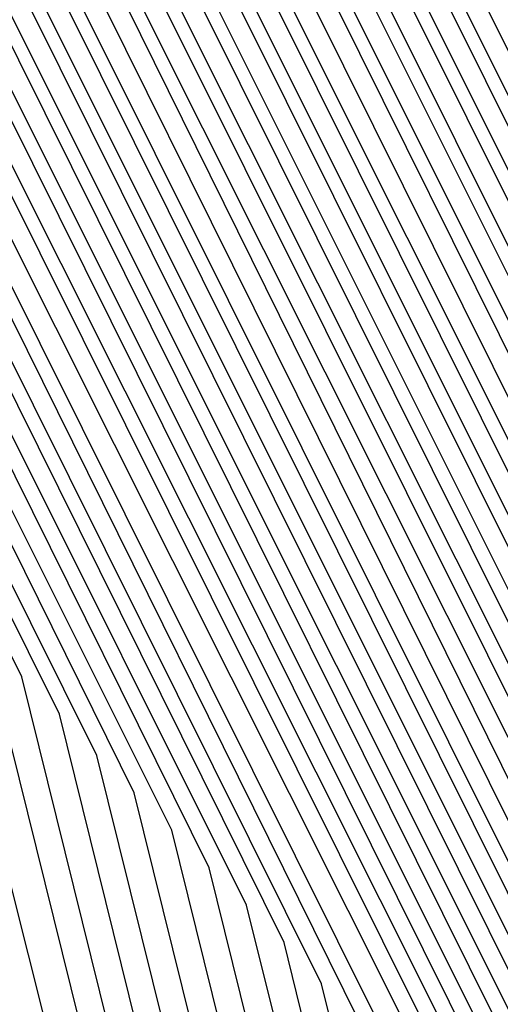
# Model space of a CAD drawing. Units: inches. Extents: x 1031843 to 1034483, y 7279418 to 7282058.
# Drawn here: x 1033890 to 1033891, y 7280779 to 7280782 of the extents above; entities that cross this region are included whole.
import ezdxf

# ---------------------------------------------------------------- set-up
doc = ezdxf.new("R2010")
doc.units = ezdxf.units.IN
doc.header["$MEASUREMENT"] = 0
doc.layers.add('Contour_10317279', color=7, linetype='Continuous', true_color=0xcb6756)

msp = doc.modelspace()

# ---------------------------------------------------------------- linework, layer by layer
at = {"layer": 'Contour_10317279'}
for points in [[(1033896.8585, 7280770.7286, 3032), (1033895.6281, 7280771.9201, 3032), (1033891.0968, 7280774.9669, 3032), (1033889.8077, 7280780.172, 3032), (1033888.9288, 7280781.9201, 3032), (1033890.0031, 7280783.8732, 3032), (1033891.4093, 7280788.5607, 3032), (1033897.8742, 7280791.9201, 3032), (1033897.9523, 7280792.0079, 3032), (1033898.0499, 7280792.047, 3032), (1033898.2062, 7280792.0861, 3032), (1033905.4913, 7280794.4786, 3032), (1033908.0499, 7280795.0158, 3032), (1033910.5304, 7280794.3908, 3032), (1033914.8273, 7280791.9201, 3032), (1033917.1515, 7280791.0216, 3032), (1033918.0499, 7280789.6642, 3032), (1033921.3898, 7280785.2501, 3032), (1033922.4835, 7280781.9201, 3032), (1033922.8156, 7280777.1642, 3032), (1033922.8937, 7280776.754, 3032), (1033923.1476, 7280771.9201, 3032)], [(1033896.9367, 7280770.8068, 3031), (1033895.7648, 7280771.9201, 3031), (1033891.1554, 7280775.0255, 3031), (1033889.9054, 7280780.0744, 3031), (1033888.9874, 7280781.9201, 3031), (1033890.1202, 7280783.9806, 3031), (1033891.4679, 7280788.5021, 3031), (1033898.0304, 7280791.9201, 3031), (1033898.0499, 7280791.9298, 3031), (1033898.0695, 7280791.9298, 3031), (1033905.5695, 7280794.4005, 3031), (1033908.0499, 7280794.9181, 3031), (1033910.4523, 7280794.3126, 3031), (1033914.6124, 7280791.9201, 3031), (1033917.0929, 7280790.963, 3031), (1033918.0499, 7280789.5177, 3031), (1033921.3117, 7280785.1915, 3031), (1033922.4054, 7280781.9201, 3031), (1033922.7179, 7280777.2521, 3031), (1033922.8351, 7280776.6954, 3031), (1033923.0695, 7280771.9201, 3031)], [(1033897.0148, 7280770.8751, 3030), (1033895.921, 7280771.9201, 3030), (1033891.214, 7280775.0841, 3030), (1033890.0031, 7280779.9669, 3030), (1033889.0265, 7280781.9201, 3030), (1033890.2179, 7280784.088, 3030), (1033891.5265, 7280788.4435, 3030), (1033897.8742, 7280791.7443, 3030), (1033898.0499, 7280791.8712, 3030), (1033898.089, 7280791.8712, 3030), (1033898.3429, 7280791.9201, 3030), (1033905.6476, 7280794.3224, 3030), (1033908.0499, 7280794.8204, 3030), (1033910.3742, 7280794.2443, 3030), (1033914.4171, 7280791.9201, 3030), (1033917.0343, 7280790.9044, 3030), (1033918.0499, 7280789.3712, 3030), (1033921.2531, 7280785.1232, 3030), (1033922.3077, 7280781.9201, 3030), (1033922.6202, 7280777.34, 3030), (1033922.757, 7280776.6369, 3030), (1033923.0109, 7280771.9201, 3030), (1033923.0304, 7280766.9298, 3030)], [(1033897.0734, 7280770.9533, 3029), (1033896.0773, 7280771.9201, 3029), (1033891.2726, 7280775.1427, 3029), (1033890.1007, 7280779.8693, 3029), (1033889.0851, 7280781.9201, 3029), (1033890.3351, 7280784.2052, 3029), (1033891.5851, 7280788.3849, 3029), (1033897.6788, 7280791.5587, 3029), (1033898.0499, 7280791.8126, 3029), (1033898.1476, 7280791.8322, 3029), (1033898.6554, 7280791.9201, 3029), (1033905.7257, 7280794.2443, 3029), (1033908.0499, 7280794.7228, 3029), (1033910.296, 7280794.1661, 3029), (1033914.2023, 7280791.9201, 3029), (1033916.9757, 7280790.8458, 3029), (1033918.0499, 7280789.2247, 3029), (1033921.1945, 7280785.0646, 3029), (1033922.2296, 7280781.9201, 3029), (1033922.5421, 7280777.4279, 3029), (1033922.6984, 7280776.5783, 3029), (1033922.9523, 7280771.9201, 3029), (1033922.9718, 7280766.9982, 3029)], [(1033897.1515, 7280771.0216, 3028), (1033896.214, 7280771.9201, 3028), (1033891.3312, 7280775.2013, 3028), (1033890.1984, 7280779.7716, 3028), (1033889.1242, 7280781.9201, 3028), (1033890.4523, 7280784.3126, 3028), (1033891.6437, 7280788.3263, 3028), (1033897.5031, 7280791.3634, 3028), (1033898.0499, 7280791.7638, 3028), (1033898.1867, 7280791.7833, 3028), (1033898.9874, 7280791.9201, 3028), (1033905.8038, 7280794.1661, 3028), (1033908.0499, 7280794.6349, 3028), (1033910.2179, 7280794.088, 3028), (1033913.9874, 7280791.9201, 3028), (1033916.9171, 7280790.7872, 3028), (1033918.0499, 7280789.0783, 3028), (1033921.1359, 7280784.9962, 3028), (1033922.1515, 7280781.9201, 3028), (1033922.4445, 7280777.5255, 3028), (1033922.6398, 7280776.5197, 3028), (1033922.8937, 7280771.9201, 3028), (1033922.9132, 7280767.0568, 3028)], [(1033897.2296, 7280771.0997, 3027), (1033896.3702, 7280771.9201, 3027), (1033891.3898, 7280775.2599, 3027), (1033890.296, 7280779.674, 3027), (1033889.1827, 7280781.9201, 3027), (1033890.5499, 7280784.4201, 3027), (1033891.7023, 7280788.2677, 3027), (1033897.3077, 7280791.1779, 3027), (1033898.0499, 7280791.7052, 3027), (1033898.2452, 7280791.7345, 3027), (1033899.2999, 7280791.9201, 3027), (1033905.882, 7280794.088, 3027), (1033908.0499, 7280794.5372, 3027), (1033910.1398, 7280794.0099, 3027), (1033913.7921, 7280791.9201, 3027), (1033916.8585, 7280790.7286, 3027), (1033918.0499, 7280788.9318, 3027), (1033921.0773, 7280784.9376, 3027), (1033922.0734, 7280781.9201, 3027), (1033922.3663, 7280777.6134, 3027), (1033922.5812, 7280776.4513, 3027), (1033922.8156, 7280771.9201, 3027), (1033922.8546, 7280767.1251, 3027)], [(1033897.3077, 7280771.1681, 3026), (1033896.507, 7280771.9201, 3026), (1033891.4484, 7280775.3283, 3026), (1033890.3937, 7280779.5763, 3026), (1033889.2218, 7280781.9201, 3026), (1033890.6671, 7280784.5372, 3026), (1033891.7609, 7280788.2091, 3026), (1033897.1124, 7280790.9923, 3026), (1033898.0499, 7280791.6466, 3026), (1033898.2843, 7280791.6857, 3026), (1033899.6124, 7280791.9201, 3026), (1033905.9601, 7280794.0099, 3026), (1033908.0499, 7280794.4396, 3026), (1033910.0617, 7280793.9318, 3026), (1033913.5773, 7280791.9201, 3026), (1033916.7999, 7280790.6701, 3026), (1033918.0499, 7280788.7951, 3026), (1033920.9992, 7280784.879, 3026), (1033921.9757, 7280781.9201, 3026), (1033922.2687, 7280777.7013, 3026), (1033922.5226, 7280776.3927, 3026), (1033922.757, 7280771.9201, 3026), (1033922.7765, 7280767.1837, 3026)], [(1033897.3663, 7280771.2365, 3025), (1033896.6632, 7280771.9201, 3025), (1033891.507, 7280775.3869, 3025), (1033890.4913, 7280779.4786, 3025), (1033889.2804, 7280781.9201, 3025), (1033890.7648, 7280784.6447, 3025), (1033891.8195, 7280788.1505, 3025), (1033896.9367, 7280790.797, 3025), (1033898.0499, 7280791.5978, 3025), (1033898.3234, 7280791.6369, 3025), (1033899.9249, 7280791.9201, 3025), (1033906.0382, 7280793.9318, 3025), (1033908.0499, 7280794.3517, 3025), (1033909.9835, 7280793.8634, 3025), (1033913.3624, 7280791.9201, 3025), (1033916.7413, 7280790.6115, 3025), (1033918.0499, 7280788.6486, 3025), (1033920.9406, 7280784.8107, 3025), (1033921.8976, 7280781.9201, 3025), (1033922.1906, 7280777.7892, 3025), (1033922.464, 7280776.3341, 3025), (1033922.6984, 7280771.9201, 3025), (1033922.7179, 7280767.2521, 3025)], [(1033897.4445, 7280771.3146, 3024), (1033896.8195, 7280771.9201, 3024), (1033891.5656, 7280775.4454, 3024), (1033890.589, 7280779.3712, 3024), (1033889.3195, 7280781.9201, 3024), (1033890.882, 7280784.7521, 3024), (1033891.8781, 7280788.0822, 3024), (1033896.7413, 7280790.6115, 3024), (1033898.0499, 7280791.5392, 3024), (1033898.382, 7280791.588, 3024), (1033900.257, 7280791.9201, 3024), (1033906.1163, 7280793.8536, 3024), (1033908.0499, 7280794.254, 3024), (1033909.9054, 7280793.7853, 3024), (1033913.1671, 7280791.9201, 3024), (1033916.6827, 7280790.5529, 3024), (1033918.0499, 7280788.5021, 3024), (1033920.882, 7280784.7521, 3024), (1033921.8195, 7280781.9201, 3024), (1033922.0929, 7280777.8771, 3024), (1033922.4054, 7280776.2755, 3024), (1033922.6398, 7280771.9201, 3024), (1033922.6593, 7280767.3107, 3024)], [(1033897.5226, 7280771.3829, 3023), (1033896.9562, 7280771.9201, 3023), (1033891.6242, 7280775.504, 3023), (1033890.6867, 7280779.2736, 3023), (1033889.3781, 7280781.9201, 3023), (1033890.9992, 7280784.8693, 3023), (1033891.9367, 7280788.0236, 3023), (1033896.546, 7280790.4259, 3023), (1033898.0499, 7280791.4806, 3023), (1033898.421, 7280791.549, 3023), (1033900.5695, 7280791.9201, 3023), (1033906.1945, 7280793.7755, 3023), (1033908.0499, 7280794.1564, 3023), (1033909.8468, 7280793.7072, 3023), (1033912.9523, 7280791.9201, 3023), (1033916.6242, 7280790.4943, 3023), (1033918.0499, 7280788.3556, 3023), (1033920.8234, 7280784.6837, 3023), (1033921.7218, 7280781.9201, 3023), (1033921.9952, 7280777.965, 3023), (1033922.3468, 7280776.2169, 3023), (1033922.5617, 7280771.9201, 3023), (1033922.6007, 7280767.379, 3023)], [(1033897.5812, 7280771.4611, 3022), (1033897.1124, 7280771.9201, 3022), (1033891.6827, 7280775.5626, 3022), (1033890.7843, 7280779.1759, 3022), (1033889.4171, 7280781.9201, 3022), (1033891.0968, 7280784.9767, 3022), (1033891.9952, 7280787.965, 3022), (1033896.3702, 7280790.2306, 3022), (1033898.0499, 7280791.4318, 3022), (1033898.4796, 7280791.5001, 3022), (1033900.882, 7280791.9201, 3022), (1033906.2726, 7280793.6974, 3022), (1033908.0499, 7280794.0587, 3022), (1033909.7687, 7280793.629, 3022), (1033912.7374, 7280791.9201, 3022), (1033916.5656, 7280790.4357, 3022), (1033918.0499, 7280788.2091, 3022), (1033920.7452, 7280784.6251, 3022), (1033921.6437, 7280781.9201, 3022), (1033921.9171, 7280778.0529, 3022), (1033922.2882, 7280776.1583, 3022), (1033922.5031, 7280771.9201, 3022), (1033922.5226, 7280767.4376, 3022)], [(1033897.6593, 7280771.5294, 3021), (1033897.2492, 7280771.9201, 3021), (1033891.7609, 7280775.6212, 3021), (1033890.9015, 7280779.0783, 3021), (1033889.4757, 7280781.9201, 3021), (1033891.214, 7280785.0841, 3021), (1033892.0538, 7280787.9064, 3021), (1033896.1749, 7280790.0451, 3021), (1033898.0499, 7280791.3732, 3021), (1033898.5187, 7280791.4513, 3021), (1033901.1945, 7280791.9201, 3021), (1033906.3507, 7280793.6095, 3021), (1033908.0499, 7280793.9708, 3021), (1033909.6906, 7280793.5607, 3021), (1033912.5421, 7280791.9201, 3021), (1033916.507, 7280790.3771, 3021), (1033918.0499, 7280788.0626, 3021), (1033920.6867, 7280784.5665, 3021), (1033921.5656, 7280781.9201, 3021), (1033921.8195, 7280778.1505, 3021), (1033922.2296, 7280776.0997, 3021), (1033922.4445, 7280771.9201, 3021), (1033922.464, 7280767.506, 3021)], [(1033897.7374, 7280771.6076, 3020), (1033897.4054, 7280771.9201, 3020), (1033891.8195, 7280775.6798, 3020), (1033890.9992, 7280778.9806, 3020), (1033889.5343, 7280781.9201, 3020), (1033891.3312, 7280785.2013, 3020), (1033892.1124, 7280787.8478, 3020), (1033895.9796, 7280789.8595, 3020), (1033898.0499, 7280791.3244, 3020), (1033898.5577, 7280791.4025, 3020), (1033901.5265, 7280791.9201, 3020), (1033906.4288, 7280793.5314, 3020), (1033908.0499, 7280793.8732, 3020), (1033909.6124, 7280793.4826, 3020), (1033912.3273, 7280791.9201, 3020), (1033916.4484, 7280790.3185, 3020), (1033918.0499, 7280787.9161, 3020), (1033920.6281, 7280784.4982, 3020), (1033921.4874, 7280781.9201, 3020), (1033921.7413, 7280778.2384, 3020), (1033922.171, 7280776.0314, 3020), (1033922.3859, 7280771.9201, 3020), (1033922.4054, 7280767.5646, 3020)], [(1033898.0499, 7280771.549, 3019), (1033897.8156, 7280771.6759, 3019), (1033897.5617, 7280771.9201, 3019), (1033891.8781, 7280775.7384, 3019), (1033891.0968, 7280778.8829, 3019), (1033889.5734, 7280781.9201, 3019), (1033891.4288, 7280785.3087, 3019), (1033892.1906, 7280787.7892, 3019), (1033895.8038, 7280789.674, 3019), (1033898.0499, 7280791.2658, 3019), (1033898.6163, 7280791.3536, 3019), (1033901.839, 7280791.9201, 3019), (1033906.507, 7280793.4533, 3019), (1033908.0499, 7280793.7755, 3019), (1033909.5343, 7280793.4044, 3019), (1033912.1124, 7280791.9201, 3019), (1033916.3898, 7280790.2599, 3019), (1033918.0499, 7280787.7697, 3019), (1033920.5695, 7280784.4396, 3019), (1033921.3898, 7280781.9201, 3019), (1033921.6437, 7280778.3263, 3019), (1033922.1124, 7280775.9728, 3019), (1033922.3077, 7280771.9201, 3019), (1033922.3468, 7280767.6329, 3019)], [(1033898.6554, 7280771.3048, 3018), (1033898.0499, 7280771.6564, 3018), (1033897.8742, 7280771.7443, 3018), (1033897.6984, 7280771.9201, 3018), (1033891.9367, 7280775.797, 3018), (1033891.1945, 7280778.7755, 3018), (1033889.632, 7280781.9201, 3018), (1033891.546, 7280785.4161, 3018), (1033892.2492, 7280787.7306, 3018), (1033895.6085, 7280789.4786, 3018), (1033898.0499, 7280791.2072, 3018), (1033898.6554, 7280791.3146, 3018), (1033902.1515, 7280791.9201, 3018), (1033906.5851, 7280793.3751, 3018), (1033908.0499, 7280793.6876, 3018), (1033909.4562, 7280793.3263, 3018), (1033911.9171, 7280791.9201, 3018), (1033916.3312, 7280790.2013, 3018)], [(1033898.4015, 7280771.5685, 3017), (1033898.0499, 7280771.7736, 3017), (1033897.9523, 7280771.8224, 3017), (1033897.8546, 7280771.9201, 3017), (1033891.9952, 7280775.8654, 3017), (1033891.2921, 7280778.6779, 3017), (1033889.671, 7280781.9201, 3017), (1033891.6632, 7280785.5333, 3017), (1033892.3077, 7280787.672, 3017), (1033895.4132, 7280789.2931, 3017), (1033898.0499, 7280791.1583, 3017), (1033898.714, 7280791.2658, 3017), (1033902.464, 7280791.9201, 3017), (1033906.6632, 7280793.297, 3017), (1033908.0499, 7280793.59, 3017), (1033909.3781, 7280793.2579, 3017), (1033911.7023, 7280791.9201, 3017), (1033916.2726, 7280790.1427, 3017)], [(1033904.2218, 7280768.1017, 3016), (1033898.1476, 7280771.8322, 3016), (1033898.0304, 7280771.8908, 3016), (1033897.9913, 7280771.9201, 3016), (1033892.0538, 7280775.924, 3016), (1033891.3898, 7280778.5802, 3016), (1033889.7296, 7280781.9201, 3016), (1033891.7609, 7280785.6408, 3016), (1033892.3663, 7280787.6134, 3016), (1033895.2374, 7280789.1076, 3016), (1033898.0499, 7280791.0997, 3016), (1033898.7531, 7280791.2169, 3016), (1033902.796, 7280791.9201, 3016), (1033906.7413, 7280793.2189, 3016), (1033908.0499, 7280793.4923, 3016), (1033909.2999, 7280793.1798, 3016), (1033911.507, 7280791.9201, 3016), (1033916.214, 7280790.0841, 3016)], [(1033904.2999, 7280768.1603, 3015), (1033898.1476, 7280771.9201, 3015), (1033898.089, 7280771.9494, 3015), (1033898.0499, 7280771.9591, 3015), (1033897.8546, 7280772.1154, 3015), (1033892.1124, 7280775.9826, 3015), (1033891.4874, 7280778.4826, 3015), (1033889.7687, 7280781.9201, 3015), (1033891.8781, 7280785.7482, 3015), (1033892.4249, 7280787.5548, 3015), (1033895.0421, 7280788.9122, 3015), (1033898.0499, 7280791.0411, 3015), (1033898.7921, 7280791.1681, 3015), (1033903.1085, 7280791.9201, 3015), (1033906.8195, 7280793.1408, 3015), (1033908.0499, 7280793.3947, 3015), (1033909.2218, 7280793.1017, 3015), (1033911.2921, 7280791.9201, 3015), (1033916.1554, 7280790.0255, 3015)], [(1033904.3585, 7280768.2286, 3014), (1033898.3234, 7280771.9201, 3014), (1033898.1281, 7280771.9982, 3014), (1033898.0499, 7280772.0177, 3014), (1033897.5421, 7280772.4181, 3014), (1033892.171, 7280776.0411, 3014), (1033891.5851, 7280778.3849, 3014), (1033889.8273, 7280781.9201, 3014), (1033891.9952, 7280785.8556, 3014), (1033892.4835, 7280787.4865, 3014), (1033894.8663, 7280788.7267, 3014), (1033898.0499, 7280790.9923, 3014), (1033898.8507, 7280791.1193, 3014), (1033903.421, 7280791.9201, 3014), (1033906.8976, 7280793.0626, 3014), (1033908.0499, 7280793.3068, 3014), (1033909.1632, 7280793.0236, 3014), (1033911.0773, 7280791.9201, 3014), (1033916.0968, 7280789.9669, 3014)], [(1033904.4171, 7280768.2872, 3013), (1033898.4796, 7280771.9201, 3013), (1033898.1671, 7280772.047, 3013), (1033898.0499, 7280772.0763, 3013), (1033897.2492, 7280772.7306, 3013), (1033892.2296, 7280776.0997, 3013), (1033891.6827, 7280778.2872, 3013), (1033889.8663, 7280781.9201, 3013), (1033892.0929, 7280785.9728, 3013), (1033892.5421, 7280787.4279, 3013), (1033894.671, 7280788.5411, 3013), (1033898.0499, 7280790.9337, 3013), (1033898.8898, 7280791.0704, 3013), (1033903.7335, 7280791.9201, 3013), (1033906.9757, 7280792.9845, 3013), (1033908.0499, 7280793.2091, 3013), (1033909.0851, 7280792.9454, 3013), (1033910.882, 7280791.9201, 3013), (1033916.0382, 7280789.9083, 3013)], [(1033904.4757, 7280768.3458, 3012), (1033898.6554, 7280771.9201, 3012), (1033898.2257, 7280772.0958, 3012), (1033898.0499, 7280772.1349, 3012), (1033896.9367, 7280773.0333, 3012), (1033892.2882, 7280776.1583, 3012), (1033891.7804, 7280778.1896, 3012), (1033889.9249, 7280781.9201, 3012), (1033892.2101, 7280786.0802, 3012), (1033892.6007, 7280787.3693, 3012), (1033894.4757, 7280788.3458, 3012), (1033898.0499, 7280790.8849, 3012), (1033898.9484, 7280791.0314, 3012), (1033904.0656, 7280791.9201, 3012), (1033907.0538, 7280792.9064, 3012), (1033908.0499, 7280793.1115, 3012), (1033909.007, 7280792.8771, 3012), (1033910.6671, 7280791.9201, 3012), (1033915.9796, 7280789.8497, 3012)], [(1033904.5343, 7280768.4142, 3011), (1033898.8117, 7280771.9201, 3011), (1033898.2648, 7280772.1349, 3011), (1033898.0499, 7280772.1935, 3011), (1033896.6242, 7280773.3361, 3011), (1033892.3468, 7280776.2169, 3011), (1033891.8781, 7280778.0822, 3011), (1033889.964, 7280781.9201, 3011), (1033892.3273, 7280786.1876, 3011), (1033892.6593, 7280787.3107, 3011), (1033894.2999, 7280788.1603, 3011), (1033898.0499, 7280790.8263, 3011), (1033898.9874, 7280790.9826, 3011), (1033904.3781, 7280791.9201, 3011), (1033907.132, 7280792.8283, 3011), (1033908.0499, 7280793.0138, 3011), (1033908.9288, 7280792.799, 3011), (1033910.4523, 7280791.9201, 3011), (1033915.921, 7280789.7911, 3011)], [(1033904.6124, 7280768.4728, 3010), (1033898.9679, 7280771.9201, 3010), (1033898.3234, 7280772.1837, 3010), (1033898.0499, 7280772.2619, 3010), (1033896.3312, 7280773.6388, 3010), (1033892.4054, 7280776.2755, 3010), (1033891.9757, 7280777.9845, 3010), (1033890.0226, 7280781.9201, 3010), (1033892.4249, 7280786.3048, 3010), (1033892.7179, 7280787.2521, 3010), (1033894.1046, 7280787.9747, 3010), (1033898.0499, 7280790.7677, 3010), (1033899.046, 7280790.9337, 3010), (1033904.6906, 7280791.9201, 3010), (1033907.2101, 7280792.7501, 3010), (1033908.0499, 7280792.9259, 3010), (1033908.8507, 7280792.7208, 3010), (1033910.257, 7280791.9201, 3010), (1033915.8624, 7280789.7326, 3010)], [(1033904.671, 7280768.5314, 3009), (1033899.1437, 7280771.9201, 3009), (1033898.3624, 7280772.2326, 3009), (1033898.0499, 7280772.3204, 3009), (1033896.0187, 7280773.9513, 3009), (1033892.464, 7280776.3341, 3009), (1033892.0734, 7280777.8869, 3009), (1033890.0812, 7280781.9201, 3009), (1033892.5421, 7280786.4122, 3009), (1033892.7765, 7280787.1935, 3009), (1033893.9093, 7280787.7892, 3009), (1033898.0499, 7280790.7189, 3009), (1033899.0851, 7280790.8849, 3009), (1033905.0031, 7280791.9201, 3009), (1033907.3077, 7280792.672, 3009), (1033908.0499, 7280792.8283, 3009), (1033908.7726, 7280792.6427, 3009), (1033910.0421, 7280791.9201, 3009), (1033915.8038, 7280789.674, 3009)], [(1033904.7296, 7280768.5997, 3008), (1033899.2999, 7280771.9201, 3008), (1033898.421, 7280772.2814, 3008), (1033898.0499, 7280772.379, 3008), (1033895.7257, 7280774.254, 3008), (1033892.5226, 7280776.4025, 3008), (1033892.1906, 7280777.7892, 3008), (1033890.1202, 7280781.9201, 3008), (1033892.6593, 7280786.5197, 3008), (1033892.8351, 7280787.1349, 3008), (1033893.7335, 7280787.5939, 3008), (1033898.0499, 7280790.6603, 3008), (1033899.1242, 7280790.8361, 3008), (1033905.3351, 7280791.9201, 3008), (1033907.3859, 7280792.5939, 3008), (1033908.0499, 7280792.7306, 3008), (1033908.6945, 7280792.5744, 3008), (1033909.8273, 7280791.9201, 3008), (1033915.7452, 7280789.6251, 3008)], [(1033904.7882, 7280768.6583, 3007), (1033899.4757, 7280771.9201, 3007), (1033898.4601, 7280772.3302, 3007), (1033898.0499, 7280772.4376, 3007), (1033895.4132, 7280774.5568, 3007), (1033892.5812, 7280776.4611, 3007), (1033892.2882, 7280777.6915, 3007), (1033890.1788, 7280781.9201, 3007), (1033892.757, 7280786.6369, 3007), (1033892.8937, 7280787.0763, 3007), (1033893.5382, 7280787.4083, 3007), (1033898.0499, 7280790.6115, 3007), (1033899.1827, 7280790.7872, 3007), (1033905.6476, 7280791.9201, 3007), (1033907.464, 7280792.5158, 3007), (1033908.0499, 7280792.6427, 3007), (1033908.6163, 7280792.4962, 3007), (1033909.632, 7280791.9201, 3007), (1033915.6867, 7280789.5665, 3007)], [(1033904.8468, 7280768.7267, 3006), (1033899.632, 7280771.9201, 3006), (1033898.4992, 7280772.379, 3006), (1033898.0499, 7280772.4962, 3006), (1033895.1007, 7280774.8595, 3006), (1033892.6398, 7280776.5197, 3006), (1033892.3859, 7280777.5939, 3006), (1033890.2179, 7280781.9201, 3006), (1033892.8742, 7280786.7443, 3006), (1033892.9523, 7280787.0177, 3006), (1033893.3429, 7280787.2228, 3006), (1033898.0499, 7280790.5529, 3006), (1033899.2218, 7280790.7482, 3006), (1033905.9601, 7280791.9201, 3006), (1033907.5421, 7280792.4376, 3006), (1033908.0499, 7280792.5451, 3006), (1033908.5577, 7280792.4181, 3006), (1033909.4171, 7280791.9201, 3006), (1033915.6281, 7280789.5079, 3006)], [(1033904.9054, 7280768.7853, 3005), (1033899.7882, 7280771.9201, 3005), (1033898.5577, 7280772.4279, 3005), (1033898.0499, 7280772.5548, 3005), (1033894.8077, 7280775.1622, 3005), (1033892.6984, 7280776.5783, 3005), (1033892.4835, 7280777.4865, 3005), (1033890.2765, 7280781.9201, 3005), (1033892.9913, 7280786.8517, 3005), (1033893.0109, 7280786.9591, 3005), (1033893.1671, 7280787.0275, 3005), (1033898.0499, 7280790.4943, 3005), (1033899.2804, 7280790.6994, 3005), (1033906.2726, 7280791.9201, 3005), (1033907.6202, 7280792.3595, 3005), (1033908.0499, 7280792.4474, 3005), (1033908.4796, 7280792.34, 3005), (1033909.2023, 7280791.9201, 3005), (1033915.5695, 7280789.4494, 3005)], [(1033904.9835, 7280768.8439, 3004), (1033899.964, 7280771.9201, 3004), (1033898.5968, 7280772.4669, 3004), (1033898.0499, 7280772.6134, 3004), (1033894.4952, 7280775.4747, 3004), (1033892.757, 7280776.6369, 3004), (1033892.5812, 7280777.3888, 3004), (1033890.3156, 7280781.9201, 3004), (1033893.0695, 7280786.9103, 3004), (1033898.0499, 7280790.4454, 3004), (1033899.3195, 7280790.6505, 3004), (1033906.6046, 7280791.9201, 3004), (1033907.6984, 7280792.2814, 3004), (1033908.0499, 7280792.3497, 3004), (1033908.4015, 7280792.2716, 3004), (1033909.007, 7280791.9201, 3004), (1033915.5109, 7280789.3908, 3004), (1033918.0499, 7280785.5919, 3004), (1033919.632, 7280783.5021, 3004), (1033920.1398, 7280781.9201, 3004), (1033920.296, 7280779.6642, 3004), (1033921.1945, 7280775.0744, 3004), (1033921.3702, 7280771.9201, 3004), (1033921.3898, 7280768.59, 3004)], [(1033905.0421, 7280768.9122, 3003), (1033900.1202, 7280771.9201, 3003), (1033898.6554, 7280772.5158, 3003), (1033898.0499, 7280772.6818, 3003), (1033894.2023, 7280775.7775, 3003), (1033892.8351, 7280776.6954, 3003), (1033892.6788, 7280777.2911, 3003), (1033890.3742, 7280781.9201, 3003), (1033893.089, 7280786.8712, 3003), (1033898.0499, 7280790.3869, 3003), (1033899.3585, 7280790.6017, 3003), (1033906.9171, 7280791.9201, 3003), (1033907.7765, 7280792.2033, 3003), (1033908.0499, 7280792.2619, 3003), (1033908.3234, 7280792.1935, 3003), (1033908.7921, 7280791.9201, 3003), (1033915.4523, 7280789.3322, 3003), (1033918.0499, 7280785.4454, 3003), (1033919.5734, 7280783.4337, 3003), (1033920.0617, 7280781.9201, 3003), (1033920.2179, 7280779.7521, 3003), (1033921.1359, 7280775.0158, 3003), (1033921.3117, 7280771.9201, 3003), (1033921.3117, 7280768.6486, 3003)], [(1033905.1007, 7280768.9708, 3002), (1033900.296, 7280771.9201, 3002), (1033898.6945, 7280772.5646, 3002), (1033898.0499, 7280772.7404, 3002), (1033893.8898, 7280776.0802, 3002), (1033892.8937, 7280776.754, 3002), (1033892.7765, 7280777.1935, 3002), (1033890.4132, 7280781.9201, 3002), (1033893.1281, 7280786.8419, 3002), (1033898.0499, 7280790.3283, 3002), (1033899.4171, 7280790.5529, 3002), (1033907.2296, 7280791.9201, 3002), (1033907.8546, 7280792.1251, 3002), (1033908.0499, 7280792.1642, 3002), (1033908.2452, 7280792.1154, 3002), (1033908.5773, 7280791.9201, 3002), (1033915.3937, 7280789.2736, 3002), (1033918.0499, 7280785.299, 3002), (1033919.4952, 7280783.3751, 3002), (1033919.9835, 7280781.9201, 3002), (1033920.1202, 7280779.8497, 3002), (1033921.0773, 7280774.9572, 3002), (1033921.2335, 7280771.9201, 3002), (1033921.2531, 7280768.7169, 3002)], [(1033905.1593, 7280769.0294, 3001), (1033900.4523, 7280771.9201, 3001), (1033898.7335, 7280772.6134, 3001), (1033898.0499, 7280772.799, 3001), (1033893.5773, 7280776.3829, 3001), (1033892.9523, 7280776.8126, 3001), (1033892.8742, 7280777.0958, 3001), (1033890.4718, 7280781.9201, 3001), (1033893.1671, 7280786.8126, 3001), (1033898.0499, 7280790.2794, 3001), (1033899.4562, 7280790.504, 3001), (1033907.5421, 7280791.9201, 3001), (1033907.9327, 7280792.047, 3001), (1033908.0499, 7280792.0665, 3001), (1033908.1671, 7280792.0372, 3001), (1033908.382, 7280791.9201, 3001), (1033915.3351, 7280789.215, 3001), (1033918.0499, 7280785.1525, 3001), (1033919.4367, 7280783.3068, 3001), (1033919.9054, 7280781.9201, 3001), (1033920.0421, 7280779.9376, 3001), (1033921.0187, 7280774.8888, 3001), (1033921.1749, 7280771.9201, 3001), (1033921.1945, 7280768.7755, 3001)], [(1033905.2179, 7280769.0978, 3000), (1033900.6085, 7280771.9201, 3000), (1033898.7921, 7280772.6622, 3000), (1033898.0499, 7280772.8576, 3000), (1033893.2843, 7280776.6954, 3000), (1033893.0109, 7280776.8712, 3000), (1033892.9718, 7280776.9982, 3000), (1033890.5109, 7280781.9201, 3000), (1033893.1867, 7280786.7736, 3000), (1033898.0499, 7280790.2208, 3000), (1033899.5148, 7280790.465, 3000), (1033907.8742, 7280791.9201, 3000), (1033908.0109, 7280791.9689, 3000), (1033908.0499, 7280791.9786, 3000), (1033908.1671, 7280791.9201, 3000), (1033915.2765, 7280789.1564, 3000), (1033918.0499, 7280785.006, 3000), (1033919.3781, 7280783.2482, 3000), (1033919.8077, 7280781.9201, 3000), (1033919.9445, 7280780.0255, 3000), (1033920.9601, 7280774.8302, 3000), (1033921.1163, 7280771.9201, 3000), (1033921.1359, 7280768.8439, 3000)], [(1033905.296, 7280769.1564, 2999), (1033900.7843, 7280771.9201, 2999), (1033898.8312, 7280772.7111, 2999), (1033898.0499, 7280772.9161, 2999), (1033893.0499, 7280776.9298, 2999), (1033890.5695, 7280781.9201, 2999), (1033893.2257, 7280786.7443, 2999), (1033898.0499, 7280790.172, 2999), (1033899.5538, 7280790.4161, 2999), (1033908.0304, 7280791.8908, 2999), (1033908.0499, 7280791.9005, 2999), (1033908.1085, 7280791.8615, 2999), (1033915.2179, 7280789.0978, 2999), (1033918.0499, 7280784.8595, 2999), (1033919.3195, 7280783.1798, 2999), (1033919.7296, 7280781.9201, 2999), (1033919.8468, 7280780.1134, 2999), (1033920.9015, 7280774.7716, 2999), (1033921.0577, 7280771.9201, 2999), (1033921.0577, 7280768.9025, 2999)], [(1033905.3546, 7280769.2247, 2998), (1033900.9406, 7280771.9201, 2998), (1033898.8898, 7280772.7501, 2998), (1033898.0499, 7280772.9747, 2998), (1033893.089, 7280776.9591, 2998), (1033890.6281, 7280781.9201, 2998), (1033893.2648, 7280786.715, 2998), (1033898.0499, 7280790.1134, 2998), (1033899.6124, 7280790.3673, 2998), (1033907.9523, 7280791.8224, 2998), (1033908.0499, 7280791.8419, 2998), (1033908.2452, 7280791.7345, 2998), (1033915.1593, 7280789.0392, 2998), (1033918.0499, 7280784.713, 2998), (1033919.2609, 7280783.1212, 2998), (1033919.6515, 7280781.9201, 2998), (1033919.7687, 7280780.2013, 2998), (1033920.8429, 7280774.713, 2998), (1033920.9796, 7280771.9201, 2998), (1033920.9992, 7280768.9708, 2998)], [(1033905.4132, 7280769.2833, 2997), (1033901.1163, 7280771.9201, 2997), (1033898.9288, 7280772.799, 2997), (1033898.0499, 7280773.0333, 2997), (1033893.1281, 7280776.9982, 2997), (1033890.6671, 7280781.9201, 2997), (1033893.2843, 7280786.6857, 2997), (1033898.0499, 7280790.0548, 2997), (1033899.6515, 7280790.3185, 2997), (1033907.8937, 7280791.754, 2997), (1033908.0499, 7280791.7833, 2997), (1033908.3624, 7280791.5978, 2997), (1033915.1007, 7280788.9806, 2997), (1033918.0499, 7280784.5665, 2997), (1033919.1827, 7280783.0626, 2997), (1033919.5734, 7280781.9201, 2997), (1033919.671, 7280780.2892, 2997), (1033920.7843, 7280774.6544, 2997), (1033920.921, 7280771.9201, 2997), (1033920.9406, 7280769.0294, 2997)], [(1033905.4718, 7280769.3419, 2996), (1033901.2726, 7280771.9201, 2996), (1033898.9874, 7280772.8478, 2996), (1033898.0499, 7280773.0919, 2996), (1033893.1671, 7280777.0275, 2996), (1033890.7257, 7280781.9201, 2996), (1033893.3234, 7280786.6466, 2996), (1033898.0499, 7280790.006, 2996), (1033899.6906, 7280790.2697, 2996), (1033907.8156, 7280791.6857, 2996), (1033908.0499, 7280791.7247, 2996), (1033908.4992, 7280791.4708, 2996), (1033915.0421, 7280788.922, 2996), (1033918.0499, 7280784.4201, 2996), (1033919.1242, 7280782.9943, 2996), (1033919.4757, 7280781.9201, 2996), (1033919.5929, 7280780.3869, 2996), (1033920.7257, 7280774.5958, 2996), (1033920.8624, 7280771.9201, 2996), (1033920.882, 7280769.0978, 2996)], [(1033905.5304, 7280769.4103, 2995), (1033901.4288, 7280771.9201, 2995), (1033899.0265, 7280772.8966, 2995), (1033898.0499, 7280773.1603, 2995), (1033893.1867, 7280777.0568, 2995), (1033890.7648, 7280781.9201, 2995), (1033893.3429, 7280786.6173, 2995), (1033898.0499, 7280789.9474, 2995), (1033899.7492, 7280790.2208, 2995), (1033907.757, 7280791.6271, 2995), (1033908.0499, 7280791.6759, 2995), (1033908.6359, 7280791.3341, 2995), (1033915.0031, 7280788.8634, 2995), (1033918.0499, 7280784.2736, 2995), (1033919.0656, 7280782.9357, 2995), (1033919.3976, 7280781.9201, 2995), (1033919.4952, 7280780.4747, 2995), (1033920.6671, 7280774.5275, 2995), (1033920.8038, 7280771.9201, 2995), (1033920.8038, 7280769.1564, 2995)], [(1033905.6085, 7280769.4689, 2994), (1033901.6046, 7280771.9201, 2994), (1033899.0656, 7280772.9454, 2994), (1033898.0499, 7280773.2189, 2994), (1033893.2257, 7280777.0958, 2994), (1033890.8234, 7280781.9201, 2994), (1033893.382, 7280786.588, 2994), (1033898.0499, 7280789.8888, 2994), (1033899.7882, 7280790.1818, 2994), (1033907.6788, 7280791.5587, 2994), (1033908.0499, 7280791.6173, 2994), (1033908.7726, 7280791.2072, 2994), (1033914.9445, 7280788.8048, 2994), (1033918.0499, 7280784.1369, 2994), (1033919.007, 7280782.8673, 2994), (1033919.3195, 7280781.9201, 2994), (1033919.4171, 7280780.5626, 2994), (1033920.6085, 7280774.4689, 2994), (1033920.7257, 7280771.9201, 2994), (1033920.7452, 7280769.2247, 2994)], [(1033905.6671, 7280769.5275, 2993), (1033901.7609, 7280771.9201, 2993), (1033899.1242, 7280772.9943, 2993), (1033898.0499, 7280773.2775, 2993), (1033893.2648, 7280777.1251, 2993), (1033890.8624, 7280781.9201, 2993), (1033893.421, 7280786.549, 2993), (1033898.0499, 7280789.84, 2993), (1033899.8468, 7280790.1329, 2993), (1033907.6202, 7280791.4904, 2993), (1033908.0499, 7280791.5587, 2993), (1033908.9093, 7280791.0704, 2993), (1033914.8859, 7280788.7462, 2993), (1033918.0499, 7280783.9904, 2993), (1033918.9484, 7280782.8087, 2993), (1033919.2413, 7280781.9201, 2993), (1033919.3195, 7280780.6505, 2993), (1033920.5499, 7280774.4103, 2993), (1033920.6671, 7280771.9201, 2993), (1033920.6867, 7280769.2833, 2993)], [(1033905.7257, 7280769.5958, 2992), (1033901.9367, 7280771.9201, 2992), (1033899.1632, 7280773.0431, 2992), (1033898.0499, 7280773.3361, 2992), (1033893.2843, 7280777.1642, 2992), (1033890.921, 7280781.9201, 2992), (1033893.4406, 7280786.5197, 2992), (1033898.0499, 7280789.7814, 2992), (1033899.8859, 7280790.0841, 2992), (1033907.5421, 7280791.422, 2992), (1033908.0499, 7280791.5001, 2992), (1033909.0265, 7280790.9337, 2992), (1033914.8273, 7280788.6876, 2992), (1033918.0499, 7280783.8439, 2992), (1033918.8702, 7280782.7501, 2992), (1033919.1437, 7280781.9201, 2992), (1033919.2218, 7280780.7384, 2992), (1033920.4718, 7280774.3517, 2992), (1033920.6085, 7280771.9201, 2992), (1033920.6281, 7280769.3517, 2992)], [(1033905.7843, 7280769.6544, 2991), (1033902.0929, 7280771.9201, 2991), (1033899.2218, 7280773.0822, 2991), (1033898.0499, 7280773.3947, 2991), (1033893.3234, 7280777.1935, 2991), (1033890.9601, 7280781.9201, 2991), (1033893.4796, 7280786.4904, 2991), (1033898.0499, 7280789.7326, 2991), (1033899.9249, 7280790.0353, 2991), (1033907.4835, 7280791.3536, 2991), (1033908.0499, 7280791.4513, 2991), (1033909.1632, 7280790.8068, 2991), (1033914.7687, 7280788.629, 2991), (1033918.0499, 7280783.6974, 2991), (1033918.8117, 7280782.6818, 2991), (1033919.0656, 7280781.9201, 2991), (1033919.1437, 7280780.8263, 2991), (1033920.4132, 7280774.2931, 2991), (1033920.5499, 7280771.9201, 2991), (1033920.5499, 7280769.4103, 2991)], [(1033905.8429, 7280769.7228, 2990), (1033902.2492, 7280771.9201, 2990), (1033899.2609, 7280773.131, 2990), (1033898.0499, 7280773.4533, 2990), (1033893.3624, 7280777.2228, 2990), (1033891.0187, 7280781.9201, 2990), (1033893.5187, 7280786.4611, 2990), (1033898.0499, 7280789.674, 2990), (1033899.9835, 7280789.9865, 2990), (1033907.4249, 7280791.2853, 2990), (1033908.0499, 7280791.3927, 2990), (1033909.2999, 7280790.6701, 2990), (1033914.7101, 7280788.5704, 2990), (1033918.0499, 7280783.5509, 2990), (1033918.7531, 7280782.6232, 2990), (1033918.9874, 7280781.9201, 2990), (1033919.046, 7280780.9142, 2990), (1033920.3546, 7280774.2345, 2990), (1033920.4718, 7280771.9201, 2990), (1033920.4913, 7280769.4786, 2990)], [(1033914.7882, 7280758.6681, 3034), (1033911.4093, 7280761.9201, 3034), (1033909.9445, 7280763.8048, 3034), (1033908.0499, 7280764.5861, 3034), (1033903.1085, 7280766.9786, 3034), (1033902.8156, 7280767.1642, 3034), (1033898.0499, 7280769.8986, 3034), (1033896.7218, 7280770.5919, 3034), (1033895.3351, 7280771.9201, 3034), (1033890.9796, 7280774.8497, 3034), (1033889.5929, 7280780.3673, 3034)], [(1033914.8468, 7280758.7169, 3033), (1033911.5265, 7280761.9201, 3033), (1033910.0031, 7280763.8732, 3033), (1033908.0499, 7280764.674, 3033), (1033903.1671, 7280767.0372, 3033), (1033902.5421, 7280767.4181, 3033), (1033898.0499, 7280770.0158, 3033), (1033896.7804, 7280770.6603, 3033), (1033895.4718, 7280771.9201, 3033), (1033891.0382, 7280774.9083, 3033), (1033889.7101, 7280780.2697, 3033)]]:
    msp.add_polyline3d(points, dxfattribs=at)

doc.saveas('drawing.dxf')
